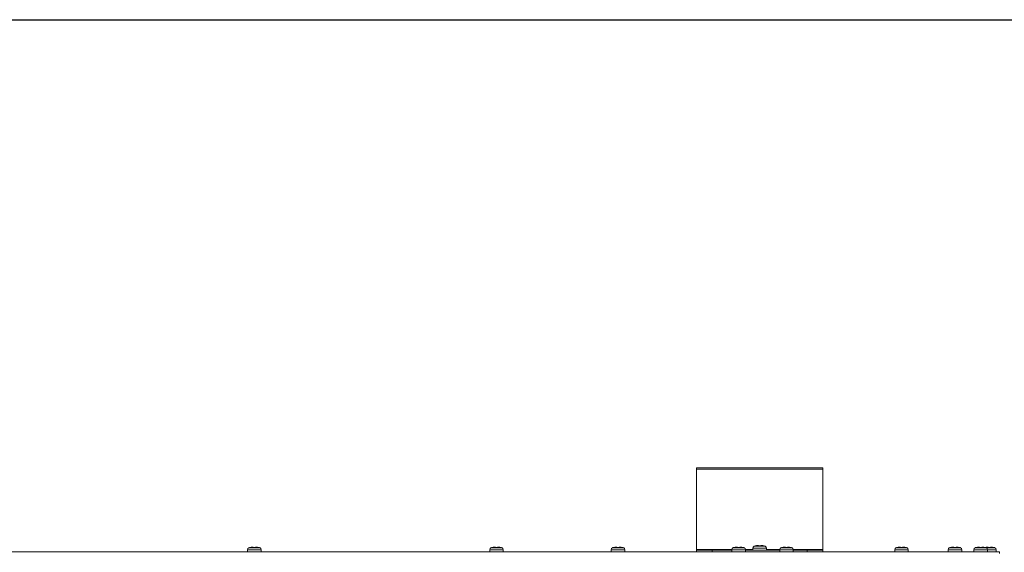
# Model space of a CAD drawing. Units: inches. Extents: x 31 to 224, y -10 to 139.
# Drawn here: x 98 to 121, y 122 to 134 of the extents above; entities that cross this region are included whole.
import ezdxf

# ---------------------------------------------------------------- set-up
doc = ezdxf.new("R2010")
doc.units = ezdxf.units.IN
doc.header["$MEASUREMENT"] = 0

msp = doc.modelspace()

# ---------------------------------------------------------------- linework, layer by layer
at = {"color": 7, "linetype": 'Continuous', "lineweight": 30}
msp.add_line((35.002, 134.385), (224.002, 134.385), dxfattribs=at)
at = {"color": 7, "linetype": 'Continuous', "lineweight": 15}
for p, q in [((116.757, 123.728), (113.757, 123.728)), ((113.757, 123.697), (113.757, 123.728)), ((116.757, 123.697), (116.757, 123.728)), ((116.757, 123.697), (113.757, 123.697)), ((113.757, 121.786), (113.757, 123.697)), ((116.757, 121.786), (116.757, 123.697)), ((103.23, 121.844), (103.206, 121.844)), ((103.308, 121.844), (103.284, 121.844)), ((108.98, 121.844), (108.956, 121.844)), ((109.058, 121.844), (109.034, 121.844)), ((111.867, 121.844), (111.843, 121.844)), ((111.945, 121.844), (111.921, 121.844)), ((114.73, 121.844), (114.706, 121.844)), ((114.808, 121.844), (114.784, 121.844)), ((115.23, 121.882), (115.206, 121.882)), ((115.23, 121.873), (115.284, 121.873)), ((115.308, 121.882), (115.284, 121.882)), ((115.867, 121.844), (115.843, 121.844)), ((115.945, 121.844), (115.921, 121.844)), ((118.599, 121.844), (118.576, 121.844)), ((118.677, 121.844), (118.653, 121.844)), ((119.867, 121.844), (119.843, 121.844)), ((119.945, 121.844), (119.921, 121.844)), ((120.48, 121.844), (120.456, 121.844)), ((120.558, 121.844), (120.534, 121.844)), ((120.686, 121.844), (120.662, 121.844)), ((120.764, 121.844), (120.74, 121.844)), ((85.562, 121.729), (120.952, 121.729)), ((103.096, 121.78), (103.096, 121.729)), ((103.23, 121.835), (103.284, 121.835)), ((103.418, 121.729), (103.418, 121.78)), ((108.846, 121.78), (108.846, 121.729)), ((108.98, 121.835), (109.034, 121.835)), ((109.168, 121.729), (109.168, 121.78)), ((111.733, 121.78), (111.733, 121.729)), ((111.867, 121.835), (111.921, 121.835)), ((112.055, 121.729), (112.055, 121.78)), ((113.757, 121.767), (113.757, 121.786)), ((113.757, 121.729), (113.757, 121.767)), ((113.757, 121.767), (114.132, 121.767)), ((114.132, 121.767), (114.132, 121.729)), ((114.596, 121.767), (114.132, 121.767)), ((114.596, 121.78), (114.596, 121.729)), ((114.73, 121.835), (114.784, 121.835)), ((114.918, 121.729), (114.918, 121.78)), ((115.733, 121.767), (114.918, 121.767)), ((115.096, 121.818), (115.096, 121.767)), ((115.418, 121.767), (115.418, 121.818)), ((115.733, 121.78), (115.733, 121.729)), ((115.867, 121.835), (115.921, 121.835)), ((116.055, 121.729), (116.055, 121.78)), ((116.382, 121.767), (116.055, 121.767)), ((116.382, 121.729), (116.382, 121.767)), ((116.382, 121.767), (116.757, 121.767)), ((116.757, 121.767), (116.757, 121.786)), ((116.757, 121.767), (116.757, 121.729)), ((118.465, 121.78), (118.465, 121.729)), ((118.599, 121.835), (118.653, 121.835)), ((118.787, 121.729), (118.787, 121.78)), ((119.733, 121.78), (119.733, 121.729)), ((119.867, 121.835), (119.921, 121.835)), ((120.055, 121.729), (120.055, 121.78)), ((120.346, 121.78), (120.346, 121.729)), ((120.48, 121.835), (120.534, 121.835)), ((120.668, 121.729), (120.668, 121.78)), ((120.686, 121.835), (120.74, 121.835)), ((120.874, 121.729), (120.874, 121.78)), ((120.952, 121.691), (120.952, 121.729))]:
    msp.add_line(p, q, dxfattribs=at)
at = {"color": 8, "linetype": 'Continuous', "lineweight": 15}
for p, q in [((115.257, 121.863), (115.124, 121.863)), ((115.391, 121.863), (115.257, 121.863)), ((103.257, 121.78), (103.096, 121.78)), ((103.257, 121.825), (103.124, 121.825)), ((103.391, 121.825), (103.257, 121.825)), ((103.418, 121.78), (103.257, 121.78)), ((109.007, 121.78), (108.846, 121.78)), ((109.007, 121.825), (108.874, 121.825)), ((109.141, 121.825), (109.007, 121.825)), ((109.168, 121.78), (109.007, 121.78)), ((111.894, 121.78), (111.733, 121.78)), ((111.894, 121.825), (111.761, 121.825)), ((112.028, 121.825), (111.894, 121.825)), ((112.055, 121.78), (111.894, 121.78)), ((114.597, 121.786), (113.757, 121.786)), ((114.757, 121.78), (114.596, 121.78)), ((114.757, 121.825), (114.624, 121.825)), ((114.891, 121.825), (114.757, 121.825)), ((114.918, 121.78), (114.757, 121.78)), ((115.096, 121.786), (114.918, 121.786)), ((115.257, 121.818), (115.096, 121.818)), ((115.418, 121.818), (115.257, 121.818)), ((115.734, 121.786), (115.418, 121.786)), ((115.894, 121.78), (115.733, 121.78)), ((115.894, 121.825), (115.761, 121.825)), ((116.028, 121.825), (115.894, 121.825)), ((116.055, 121.78), (115.894, 121.78)), ((116.757, 121.786), (116.055, 121.786)), ((118.626, 121.78), (118.465, 121.78)), ((118.626, 121.825), (118.493, 121.825)), ((118.76, 121.825), (118.626, 121.825)), ((118.787, 121.78), (118.626, 121.78)), ((119.894, 121.78), (119.733, 121.78)), ((119.894, 121.825), (119.761, 121.825)), ((120.028, 121.825), (119.894, 121.825)), ((120.055, 121.78), (119.894, 121.78)), ((120.507, 121.78), (120.346, 121.78)), ((120.507, 121.825), (120.374, 121.825)), ((120.641, 121.825), (120.507, 121.825)), ((120.668, 121.78), (120.507, 121.78)), ((120.713, 121.825), (120.641, 121.825)), ((120.713, 121.78), (120.668, 121.78)), ((120.846, 121.825), (120.713, 121.825)), ((120.874, 121.78), (120.713, 121.78))]:
    msp.add_line(p, q, dxfattribs=at)
at = {"color": 7, "linetype": 'Continuous', "lineweight": 15}
for centre, radius, start, end in [((115.148, 121.818), 0.052, 118.1169, 180), ((115.2, 121.721), 0.161, 108.7372, 118.1169), ((115.315, 121.721), 0.161, 61.8831, 71.2995), ((115.366, 121.818), 0.052, 0, 61.8831), ((103.148, 121.78), 0.052, 118.1169, 180), ((103.2, 121.683), 0.161, 108.7372, 118.1169), ((103.315, 121.683), 0.161, 61.8831, 71.2995), ((103.366, 121.78), 0.052, 0, 61.8831), ((108.898, 121.78), 0.052, 118.1169, 180), ((108.95, 121.683), 0.161, 108.7372, 118.1169), ((109.065, 121.683), 0.161, 61.8831, 71.2995), ((109.116, 121.78), 0.052, 0, 61.8831), ((111.785, 121.78), 0.052, 118.1169, 180), ((111.837, 121.683), 0.161, 108.7372, 118.1169), ((111.952, 121.683), 0.161, 61.8831, 71.2995), ((112.003, 121.78), 0.052, 0, 61.8831), ((114.648, 121.78), 0.052, 118.1169, 180), ((114.7, 121.683), 0.161, 108.7372, 118.1169), ((114.815, 121.683), 0.161, 61.8831, 71.2995), ((114.866, 121.78), 0.052, 0, 61.8831), ((115.785, 121.78), 0.052, 118.1169, 180), ((115.837, 121.683), 0.161, 108.7372, 118.1169), ((115.952, 121.683), 0.161, 61.8831, 71.2995), ((116.003, 121.78), 0.052, 0, 61.8831), ((118.517, 121.78), 0.052, 118.1169, 180), ((118.569, 121.683), 0.161, 108.7372, 118.1169), ((118.684, 121.683), 0.161, 61.8831, 71.2995), ((118.735, 121.78), 0.052, 0, 61.8831), ((119.785, 121.78), 0.052, 118.1169, 180), ((119.837, 121.683), 0.161, 108.7372, 118.1169), ((119.952, 121.683), 0.161, 61.8831, 71.2995), ((120.003, 121.78), 0.052, 0, 61.8831), ((120.398, 121.78), 0.052, 118.1169, 180), ((120.45, 121.683), 0.161, 108.7372, 118.1169), ((120.565, 121.683), 0.161, 61.8831, 71.2995), ((120.616, 121.78), 0.052, 0, 61.8831), ((120.77, 121.683), 0.161, 61.8831, 71.2995), ((120.822, 121.78), 0.052, 0, 61.8831)]:
    msp.add_arc(centre, radius, start, end, dxfattribs=at)
for points, knots in [([(103.148, 121.835), (103.15, 121.835), (103.168, 121.842), (103.188, 121.844), (103.206, 121.844), (103.206, 121.844)], [0, 0, 0, 0, 0.069196, 0.994332, 1, 1, 1, 1]), ([(103.23, 121.835), (103.23, 121.835), (103.23, 121.842), (103.23, 121.844), (103.23, 121.844), (103.23, 121.844)], [0, 0, 0, 0, 0.069196, 0.994332, 1, 1, 1, 1]), ([(103.284, 121.835), (103.284, 121.835), (103.284, 121.842), (103.284, 121.844), (103.284, 121.844), (103.284, 121.844)], [0, 0, 0, 0, 0.069196, 0.994332, 1, 1, 1, 1]), ([(103.308, 121.844), (103.324, 121.843), (103.344, 121.842), (103.363, 121.836), (103.366, 121.835)], [0, 0, 0, 0, 0.825287, 1, 1, 1, 1]), ([(108.898, 121.835), (108.9, 121.835), (108.918, 121.842), (108.938, 121.844), (108.956, 121.844), (108.956, 121.844)], [0, 0, 0, 0, 0.069196, 0.994332, 1, 1, 1, 1]), ([(108.98, 121.835), (108.98, 121.835), (108.98, 121.842), (108.98, 121.844), (108.98, 121.844), (108.98, 121.844)], [0, 0, 0, 0, 0.069196, 0.994332, 1, 1, 1, 1]), ([(109.034, 121.835), (109.034, 121.835), (109.034, 121.842), (109.034, 121.844), (109.034, 121.844), (109.034, 121.844)], [0, 0, 0, 0, 0.069196, 0.994332, 1, 1, 1, 1]), ([(109.058, 121.844), (109.074, 121.843), (109.094, 121.842), (109.113, 121.836), (109.116, 121.835)], [0, 0, 0, 0, 0.825287, 1, 1, 1, 1]), ([(111.785, 121.835), (111.787, 121.835), (111.805, 121.842), (111.825, 121.844), (111.843, 121.844), (111.843, 121.844)], [0, 0, 0, 0, 0.069196, 0.994332, 1, 1, 1, 1]), ([(111.867, 121.835), (111.867, 121.835), (111.867, 121.842), (111.867, 121.844), (111.867, 121.844), (111.867, 121.844)], [0, 0, 0, 0, 0.069196, 0.994332, 1, 1, 1, 1]), ([(111.921, 121.835), (111.921, 121.835), (111.921, 121.842), (111.921, 121.844), (111.921, 121.844), (111.921, 121.844)], [0, 0, 0, 0, 0.069196, 0.994332, 1, 1, 1, 1]), ([(111.945, 121.844), (111.961, 121.843), (111.981, 121.842), (112, 121.836), (112.003, 121.835)], [0, 0, 0, 0, 0.825287, 1, 1, 1, 1]), ([(114.648, 121.835), (114.65, 121.835), (114.668, 121.842), (114.688, 121.844), (114.706, 121.844), (114.706, 121.844)], [0, 0, 0, 0, 0.069196, 0.994332, 1, 1, 1, 1]), ([(114.73, 121.835), (114.73, 121.835), (114.73, 121.842), (114.73, 121.844), (114.73, 121.844), (114.73, 121.844)], [0, 0, 0, 0, 0.069196, 0.994332, 1, 1, 1, 1]), ([(114.784, 121.835), (114.784, 121.835), (114.784, 121.842), (114.784, 121.844), (114.784, 121.844), (114.784, 121.844)], [0, 0, 0, 0, 0.069196, 0.994332, 1, 1, 1, 1]), ([(114.808, 121.844), (114.824, 121.843), (114.844, 121.842), (114.863, 121.836), (114.866, 121.835)], [0, 0, 0, 0, 0.825287, 1, 1, 1, 1]), ([(115.148, 121.873), (115.15, 121.873), (115.168, 121.88), (115.188, 121.882), (115.206, 121.882), (115.206, 121.882)], [0, 0, 0, 0, 0.069196, 0.994332, 1, 1, 1, 1]), ([(115.23, 121.873), (115.23, 121.873), (115.23, 121.88), (115.23, 121.882), (115.23, 121.882), (115.23, 121.882)], [0, 0, 0, 0, 0.069196, 0.994332, 1, 1, 1, 1]), ([(115.284, 121.873), (115.284, 121.873), (115.284, 121.88), (115.284, 121.882), (115.284, 121.882), (115.284, 121.882)], [0, 0, 0, 0, 0.069196, 0.994332, 1, 1, 1, 1]), ([(115.308, 121.882), (115.324, 121.881), (115.344, 121.88), (115.363, 121.874), (115.366, 121.873)], [0, 0, 0, 0, 0.825287, 1, 1, 1, 1]), ([(115.785, 121.835), (115.787, 121.835), (115.805, 121.842), (115.825, 121.844), (115.843, 121.844), (115.843, 121.844)], [0, 0, 0, 0, 0.069196, 0.994332, 1, 1, 1, 1]), ([(115.867, 121.835), (115.867, 121.835), (115.867, 121.842), (115.867, 121.844), (115.867, 121.844), (115.867, 121.844)], [0, 0, 0, 0, 0.069196, 0.994332, 1, 1, 1, 1]), ([(115.921, 121.835), (115.921, 121.835), (115.921, 121.842), (115.921, 121.844), (115.921, 121.844), (115.921, 121.844)], [0, 0, 0, 0, 0.069196, 0.994332, 1, 1, 1, 1]), ([(115.945, 121.844), (115.961, 121.843), (115.981, 121.842), (116, 121.836), (116.003, 121.835)], [0, 0, 0, 0, 0.825287, 1, 1, 1, 1]), ([(118.517, 121.835), (118.519, 121.835), (118.537, 121.842), (118.557, 121.844), (118.575, 121.844), (118.576, 121.844)], [0, 0, 0, 0, 0.069196, 0.994332, 1, 1, 1, 1]), ([(118.599, 121.835), (118.599, 121.835), (118.599, 121.842), (118.599, 121.844), (118.599, 121.844), (118.599, 121.844)], [0, 0, 0, 0, 0.069196, 0.994332, 1, 1, 1, 1]), ([(118.653, 121.835), (118.653, 121.835), (118.653, 121.842), (118.653, 121.844), (118.653, 121.844), (118.653, 121.844)], [0, 0, 0, 0, 0.069196, 0.994332, 1, 1, 1, 1]), ([(118.677, 121.844), (118.693, 121.843), (118.713, 121.842), (118.732, 121.836), (118.735, 121.835)], [0, 0, 0, 0, 0.825287, 1, 1, 1, 1]), ([(119.785, 121.835), (119.787, 121.835), (119.805, 121.842), (119.825, 121.844), (119.843, 121.844), (119.843, 121.844)], [0, 0, 0, 0, 0.069196, 0.994332, 1, 1, 1, 1]), ([(119.867, 121.835), (119.867, 121.835), (119.867, 121.842), (119.867, 121.844), (119.867, 121.844), (119.867, 121.844)], [0, 0, 0, 0, 0.069196, 0.994332, 1, 1, 1, 1]), ([(119.921, 121.835), (119.921, 121.835), (119.921, 121.842), (119.921, 121.844), (119.921, 121.844), (119.921, 121.844)], [0, 0, 0, 0, 0.069196, 0.994332, 1, 1, 1, 1]), ([(119.945, 121.844), (119.961, 121.843), (119.981, 121.842), (120, 121.836), (120.003, 121.835)], [0, 0, 0, 0, 0.825287, 1, 1, 1, 1]), ([(120.398, 121.835), (120.4, 121.835), (120.418, 121.842), (120.438, 121.844), (120.456, 121.844), (120.456, 121.844)], [0, 0, 0, 0, 0.069196, 0.994332, 1, 1, 1, 1]), ([(120.48, 121.835), (120.48, 121.835), (120.48, 121.842), (120.48, 121.844), (120.48, 121.844), (120.48, 121.844)], [0, 0, 0, 0, 0.069196, 0.994332, 1, 1, 1, 1]), ([(120.534, 121.835), (120.534, 121.835), (120.534, 121.842), (120.534, 121.844), (120.534, 121.844), (120.534, 121.844)], [0, 0, 0, 0, 0.069196, 0.994332, 1, 1, 1, 1]), ([(120.558, 121.844), (120.574, 121.843), (120.594, 121.842), (120.613, 121.836), (120.616, 121.835)], [0, 0, 0, 0, 0.825287, 1, 1, 1, 1]), ([(120.618, 121.838), (120.632, 121.841), (120.647, 121.844), (120.662, 121.844), (120.662, 121.844)], [0, 0, 0, 0, 0.992528, 1, 1, 1, 1]), ([(120.686, 121.835), (120.686, 121.835), (120.686, 121.842), (120.686, 121.844), (120.686, 121.844), (120.686, 121.844)], [0, 0, 0, 0, 0.069196, 0.994332, 1, 1, 1, 1]), ([(120.74, 121.835), (120.74, 121.835), (120.74, 121.842), (120.74, 121.844), (120.74, 121.844), (120.74, 121.844)], [0, 0, 0, 0, 0.069196, 0.994332, 1, 1, 1, 1]), ([(120.764, 121.844), (120.78, 121.843), (120.8, 121.842), (120.819, 121.836), (120.822, 121.835)], [0, 0, 0, 0, 0.825287, 1, 1, 1, 1])]:
    msp.add_open_spline(points, degree=3, knots=knots, dxfattribs=at)

doc.saveas('drawing.dxf')
